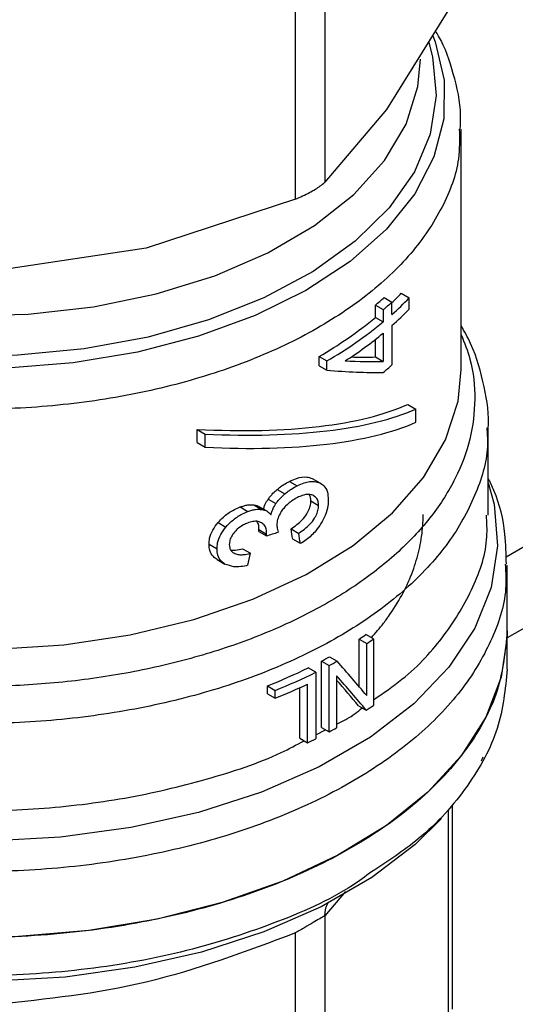
# Model space of a CAD drawing. Units: inches. Extents: x 0.4 to 10.6, y 0.4 to 8.1.
# Drawn here: x 2.4 to 2.4, y 4.5 to 4.5 of the extents above; entities that cross this region are included whole.
import ezdxf

# ---------------------------------------------------------------- set-up
doc = ezdxf.new("R2010")
doc.units = ezdxf.units.IN
doc.header["$MEASUREMENT"] = 0

msp = doc.modelspace()

# ---------------------------------------------------------------- linework, layer by layer
at = {"color": 7, "linetype": 'Continuous', "lineweight": 25}
for p, q in [((2.617112821809573, 4.596687681595021), (2.446794217653909, 4.498364844276393)), ((2.43796093949978, 4.538100697444049), (2.437960939498033, 4.520434256710068)), ((2.436540476718953, 4.519614241002237), (2.436540476714796, 4.537280681732788)), ((2.443951969125183, 4.52878392968233), (2.440956454387572, 4.523958867230034)), ((2.440956454387572, 4.523958867230034), (2.437960939498033, 4.520434256710068)), ((2.444563246525301, 4.511372580686972), (2.444563246525301, 4.523005922900131)), ((2.436540476718953, 4.519614241002237), (2.429308664218641, 4.51723474103429)), ((2.429308664218641, 4.51723474103429), (2.422076851740495, 4.516155693215749)), ((2.441661577881544, 4.515054983114419), (2.442047793053896, 4.514832025841411)), ((2.44041525352425, 4.51388892069619), (2.44041525352425, 4.514484646647165)), ((2.44041525352425, 4.514484646647165), (2.440792533170092, 4.514266847743599)), ((2.440832671504486, 4.514846613949852), (2.44121233155884, 4.514627440865699)), ((2.44121233155884, 4.514031714915331), (2.44121233155884, 4.514627440865699)), ((2.442047793053896, 4.514291121241321), (2.442047793053896, 4.514832025841411)), ((2.440792533170092, 4.514266847743599), (2.440792533170091, 4.513671121792624)), ((2.44041525352425, 4.51388892069619), (2.440792533170091, 4.513671121792624)), ((2.44121233155886, 4.513490810314826), (2.44121233155886, 4.51158667991214)), ((2.440792533170091, 4.513130217192533), (2.440792533170077, 4.511756027096358)), ((2.440415253524236, 4.511973825999924), (2.44041525352425, 4.51282572198313)), ((2.437682946503305, 4.511548908682651), (2.437682946503305, 4.511994789512431)), ((2.437682946503305, 4.511994789512431), (2.438054131165345, 4.511780509168122)), ((2.438054131165345, 4.51133462833834), (2.438054131165345, 4.511780509168122)), ((2.440415253524236, 4.511973825999924), (2.440792533170077, 4.511756027096358)), ((2.437682946503305, 4.511548908682651), (2.438054131165345, 4.51133462833834)), ((2.441983198279159, 4.509675813406187), (2.442372808458299, 4.509450896237269)), ((2.44237280845832, 4.5088079507163), (2.442372808458299, 4.509450896237269)), ((2.431775620073122, 4.507822798170821), (2.431775620072951, 4.508465743692504)), ((2.431775620072951, 4.508465743692504), (2.43216523025208, 4.508240826523589)), ((2.432165230252249, 4.507597881001907), (2.43216523025208, 4.508240826523589)), ((2.445875582483306, 4.504316040848679), (2.445875582483306, 4.508540668006418)), ((2.431775620073122, 4.507822798170821), (2.432165230252249, 4.507597881001907)), ((2.436255897091176, 4.50594937647515), (2.436628323632527, 4.505734379209173)), ((2.437352955210978, 4.506085120717381), (2.43772421015132, 4.50587079980227)), ((2.437826168539207, 4.505813890869063), (2.437397069225566, 4.506061604630093)), ((2.43565801720761, 4.505559044848092), (2.436031636617876, 4.505343358953551)), ((2.435218288913588, 4.505086645540996), (2.435593016611551, 4.504870319845583)), ((2.437289096021346, 4.504998227350764), (2.437660380433461, 4.504783889421961)), ((2.433863295254266, 4.504706869209725), (2.434242597818101, 4.504487902500461)), ((2.434532632606373, 4.504806446846502), (2.43490946131241, 4.504588908264948)), ((2.435165617493595, 4.504502672995152), (2.434789628660685, 4.504719726728272)), ((2.432795175005083, 4.503956762952969), (2.433179264759184, 4.503735032657585)), ((2.434762390463146, 4.503526178790337), (2.434769761925875, 4.503613291214188)), ((2.434762390463146, 4.503526178790337), (2.435138465519728, 4.503309075270698)), ((2.434769761925875, 4.503613291214188), (2.435145813635469, 4.503396201183122)), ((2.436327728871221, 4.503645599374798), (2.436700037339756, 4.503430670270808)), ((2.435138465519728, 4.503309075270698), (2.435145813635469, 4.503396201183122)), ((2.43678167446836, 4.50293399230231), (2.436409493627528, 4.503148847728396)), ((2.432357434873095, 4.502908433853077), (2.432743780988816, 4.502685400987859)), ((2.433985787965296, 4.502684494202948), (2.434364607158367, 4.502465806537688)), ((2.432745917732527, 4.502166983793781), (2.433130252855934, 4.501945111849714)), ((2.432757012183699, 4.502160463461633), (2.433141287927873, 4.501938625796469)), ((2.446794217653909, 4.498709417956969), (2.446794217653909, 4.501895030166626)), ((2.446794217653909, 4.496855911297929), (2.446794217653909, 4.49871090879751)), ((2.439622507624631, 4.496010372936031), (2.43962250762463, 4.49831286300858)), ((2.43962250762463, 4.49831286300858), (2.439994336248238, 4.49809821091317)), ((2.440323441883377, 4.498316027278587), (2.439951100658327, 4.498530975292511)), ((2.440323441883377, 4.498316027278587), (2.440323441883377, 4.495101299672738)), ((2.439994336248233, 4.495572040276602), (2.439994336248238, 4.49809821091317)), ((2.438186301434325, 4.497453742035961), (2.438557590162021, 4.497239401615825)), ((2.437525831313772, 4.496701500959906), (2.437153480867503, 4.496916454297127)), ((2.437795286652829, 4.494028435003463), (2.43779528665283, 4.497243162609526)), ((2.43779528665283, 4.497243162609526), (2.438166847656269, 4.497028665007951)), ((2.438166847656269, 4.493813937401888), (2.438166847656269, 4.497028665007951)), ((2.437525831313772, 4.496701500959906), (2.437525831313772, 4.493486773354057)), ((2.438532308183645, 4.496534744451677), (2.438532308183643, 4.494010766630743)), ((2.435186581294997, 4.495664226763797), (2.435186581294996, 4.496043590946583)), ((2.435186581294996, 4.496043590946583), (2.435563735543955, 4.495825864433098)), ((2.436751637540337, 4.493508360747794), (2.436751637540339, 4.49595529229577)), ((2.43712468673062, 4.493293004034237), (2.43712468673062, 4.496128367457728)), ((2.435186581294997, 4.495664226763797), (2.435563735543955, 4.49544650025031)), ((2.435563735543955, 4.49544650025031), (2.435563735543955, 4.495825864433098)), ((2.439599273750265, 4.49508304553477), (2.439971072165317, 4.494868410878388)), ((2.437795286652829, 4.494028435003463), (2.438166847656269, 4.493813937401888)), ((2.436751637540337, 4.493508360747794), (2.43712468673062, 4.493293004034237)), ((2.445618493001028, 4.492586690915797), (2.445530638478873, 4.4924033485165)), ((2.444151760546547, 4.480387156975369), (2.444151760546547, 4.490253109353026)), ((2.437960957447737, 4.484902724762977), (2.437960939329989, 4.471463239351108)), ((2.436540477124797, 4.470643223974284), (2.436540437319247, 4.484082675503289))]:
    msp.add_line(p, q, dxfattribs=at)
at = {"color": 8, "linetype": 'Continuous', "lineweight": 25}
for p, q in [((2.446736203751206, 4.502292248999901), (2.485380045327547, 4.524600863889645)), ((2.437525831313772, 4.493671903570418), (2.437996579814037, 4.493912230934971)), ((2.443951969293349, 4.479812912791632), (2.443951956625613, 4.49000932717341)), ((2.438967228130976, 4.486085378306247), (2.437960957447737, 4.484902724762977))]:
    msp.add_line(p, q, dxfattribs=at)
at = {"color": 8, "linetype": 'Continuous', "lineweight": 25, "flags": 128}
for points in [[(2.443191709272817, 4.527520497938204), (2.443301997316573, 4.527235406898584), (2.443745349011774, 4.525381453880788), (2.443727145517762, 4.523509947160378), (2.443247757405181, 4.521658985217203), (2.442316943633561, 4.519866248298692), (2.440953652887048, 4.51816823135868), (2.439185637833835, 4.516599501125388), (2.43704889016187, 4.515191992422522), (2.434586907891883, 4.513974358068352), (2.431849809883122, 4.512971385586963), (2.428893315557905, 4.512203492605741), (2.425777610614867, 4.511686311211363), (2.422566121821699, 4.511430369725591), (2.41932422582906, 4.511440878379001), (2.416117918290505, 4.511717623245715), (2.413012470381291, 4.512254970598311), (2.410071100065477, 4.513041981594272), (2.407353685160482, 4.514062634959275), (2.404915544397394, 4.515296153134127)], [(2.442996190862948, 4.527197512747323), (2.443181542639377, 4.526511911372274), (2.443359772715457, 4.524636071936301), (2.44306298683705, 4.522765241721818), (2.442297510479889, 4.520939294226802), (2.441079658443547, 4.519197146351994), (2.439435387129803, 4.51757592895471), (2.437399741327008, 4.516110195469099), (2.43501610729126, 4.514831185459673), (2.432335288043687, 4.513766158804231), (2.429414420592244, 4.512937814696884), (2.426315758155595, 4.512363807854152), (2.423105343343833, 4.512056372235327), (2.419851600574908, 4.512022060296868), (2.416623877726955, 4.512261603338175), (2.413490968108664, 4.512769895915201), (2.410519644249349, 4.513536104654142), (2.407773234758407, 4.514543899145982), (2.405310274585957, 4.515771800000807)], [(2.405944545694661, 4.517549002438521), (2.408395157708213, 4.516346102919658), (2.411128959100468, 4.515367490111035), (2.414084881265796, 4.514635024605687), (2.417196893787537, 4.514165068472642), (2.420395479448401, 4.513968119755333), (2.423609187130227, 4.514048577962657), (2.426766227913898, 4.514404645791215), (2.429796078725158, 4.5150283692741), (2.432631057703559, 4.51590581545938), (2.435207836103389, 4.517017383649208), (2.437468852953192, 4.518338243247038), (2.439363600872762, 4.519838888432107), (2.440849754324552, 4.521485797270722), (2.441894115096243, 4.523242180540863), (2.442473353893951, 4.525068803542613), (2.442594742588292, 4.52638653718817)], [(2.415418070713104, 4.498210338380834), (2.418695071725755, 4.49788124850227), (2.422019737748129, 4.497822653631228), (2.425325410738726, 4.498035728568218), (2.428545813457693, 4.498516201257672), (2.43161637829534, 4.499254438440714), (2.434475541823341, 4.500235638797616), (2.437065979113471, 4.501440129707527), (2.439335753076342, 4.502843761675578), (2.441239355776422, 4.504418392519258), (2.442738620845442, 4.506132451606388), (2.443803488700721, 4.507951572831921), (2.444412609226123, 4.509839283642726), (2.444563246525301, 4.51137257738759)], [(2.445875582483306, 4.505873189655614), (2.446154751585703, 4.504843399933241), (2.446330167158125, 4.502822474417673), (2.446019345937439, 4.500806984823801), (2.445228271544817, 4.498835731353803), (2.443972172958103, 4.496946662619973), (2.442275231338672, 4.495176145095759), (2.44017011451975, 4.493558263024566), (2.437697348117758, 4.492124162263786), (2.434904535373431, 4.490901450695706), (2.431845440741546, 4.489913666748008), (2.428578954871086, 4.489179826255353), (2.425167960901, 4.488714056385437), (2.421678123896528, 4.488525323676799), (2.418176626730631, 4.48861726142394), (2.414730876746108, 4.488988099732739), (2.411407210500378, 4.48963071107467)]]:
    msp.add_lwpolyline(points, dxfattribs=at)
at = {"color": 7, "linetype": 'Continuous', "lineweight": 25, "flags": 128}
for points in [[(2.446794217653909, 4.498709417956969), (2.446790095197866, 4.49844357909071), (2.446498477872993, 4.496464188185158), (2.44575178313083, 4.494524982584316), (2.444563375374485, 4.492660670347446), (2.442954524822449, 4.490904619086295), (2.440954026812502, 4.489288258748884), (2.438597686420414, 4.48784051908374), (2.435927677617798, 4.486587311852908), (2.432991788438942, 4.485551067061134), (2.429842565666688, 4.484750331501821), (2.426536374345851, 4.484199436805007), (2.423132388957071, 4.483908242928694), (2.419691534307153, 4.483881961684518), (2.416275395091933, 4.48412106345632), (2.412945113648389, 4.484621268781181), (2.40976029562413, 4.485373624943592)], [(2.443607840827438, 4.489614521913351), (2.44233057816865, 4.488358590075862), (2.44023397739686, 4.486762515096784), (2.437780433305701, 4.485346114241898), (2.435015650779306, 4.484135772379195), (2.431991132484973, 4.483154035887524), (2.428763219475916, 4.482419192660206), (2.425392041664049, 4.481944931436191), (2.421940397713493, 4.481740086804743), (2.418472585220285, 4.481808474633769), (2.415053202969821, 4.482148820987406), (2.411745947583708, 4.482754785857045), (2.408612426972221, 4.483615081263697), (2.405711012695504, 4.484713681531677), (2.405107887944792, 4.484986067611789)]]:
    msp.add_lwpolyline(points, dxfattribs=at)
at = {"color": 7, "linetype": 'Continuous', "lineweight": 25}
for centre, radius, start, end in [((2.431275426718998, 4.524942668408308), 0.01434009959666359, 313.8637107127735, 316.4084279401054), ((2.43010531783278, 4.526795652499981), 0.01605788401596973, 309.9447194779964, 311.9161856860172), ((2.430226292705218, 4.526992602852289), 0.01654056470160223, 309.7029717106893, 311.6200345152953), ((2.431128811491819, 4.525394348109931), 0.01519166910043285, 311.5867507372792, 315.9512083136953), ((2.431128811302207, 4.524853443701645), 0.01519166937007132, 311.5867507910197, 315.9512082909628), ((2.428153840374012, 4.528658398216007), 0.01919582555268773, 299.7631361084749, 309.6989818858785), ((2.428276805832704, 4.528870672267101), 0.01968933125857797, 299.7739820596382, 309.4689791369781), ((2.428780708586634, 4.527655452565962), 0.01884851167804088, 302.6303627122325, 309.5894714192667), ((2.430226292484848, 4.523951842151796), 0.01654056503716602, 309.7029717356674, 311.6200345037695), ((2.428176619259903, 4.515913028790333), 0.02099462302597916, 303.0370945703475, 304.1134379651397), ((2.428299657648621, 4.516125606902521), 0.02148842743676679, 302.972161084838, 304.0244727561026), ((2.426321303049182, 4.51901696737466), 0.02461200669768638, 297.7875592716262, 298.8214505530658), ((2.424810063306667, 4.522078434727963), 0.02802650917047944, 291.730382563058, 296.1306417618189), ((2.426444814139771, 4.519230984803214), 0.02510675355463237, 297.8324569804332, 298.8455973276886), ((2.424930021486507, 4.522289635905168), 0.02852029234039427, 291.8913253152762, 296.2088081313268), ((2.424778966498971, 4.522262944255243), 0.02890385635902887, 291.9085113991508, 295.285595351654), ((2.428286557760273, 4.512930550204043), 0.02151206066143022, 302.8990885990097, 304.0240742366156), ((2.426432964793271, 4.516038393677476), 0.02513186152651883, 297.8327837328366, 298.7791287720535), ((2.425534949099653, 4.517798391358598), 0.0271078591237228, 295.3116451696931, 296.25325861493)]:
    msp.add_arc(centre, radius, start, end, dxfattribs=at)
for centre, major_axis, ratio, start_param, end_param in [((2.421072432877006, 4.521643748826755), (0.02394363406450761, -0.008326721020391226), 0.2233430633925081, 5.629190199138619, 5.753295584455429), ((2.421072432877006, 4.521643748826755), (0.02342027594287899, -0.008144716189343981), 0.2233430633925231, 5.673625172137777, 5.757317102578988), ((2.421072432877006, 4.521137954090741), (0.02394483528291325, -0.008411991367358596), 0.2192328195846624, 5.574653451441097, 5.752646960903892), ((2.421072432877006, 4.518195951732154), (0.02340632152763656, -0.006061284680416891), 0.3284101567377537, 5.270312755503221, 5.894942966877147), ((2.421072432877006, 4.518195951732154), (0.02392936781875665, -0.006196732382772297), 0.3284101567377934, 5.277362322301251, 5.887893400079967), ((2.421072432877006, 4.517553006210981), (0.02392936781875665, -0.006196732382772297), 0.3284101567377632, 5.277362322281443, 5.887893400102415), ((2.421072432877006, 4.514210798977485), (0.02399331065869736, -0.002025224415262095), 0.5124770754458535, 5.381363018644958, 5.411122507611354), ((2.421072432877006, 4.504735019017819), (-0.01835677575006444, 0.1082926641062309), 0.1353523249610196, 4.674805575197988, 4.679391843975836), ((2.421072432877006, 4.504735019017819), (-0.01876698302939506, 0.1107126119074877), 0.135352324961022, 4.673185303659089, 4.677670759406723), ((2.421072432877006, 4.53180907358332), (0.01576206810729408, 0.1003257626638936), 0.1806058484324974, 4.437972483021023, 4.444060107719144), ((2.421072432877006, 4.507092915351543), (0.02506385589716054, -0.02269628551785097), 0.1607737890120682, 0.8717210066025977, 0.9533994144944222), ((2.421072432877006, 4.506360182349788), (0.02506533194248473, -0.022673130180916), 0.1604901827384811, 0.872696612917872, 0.954373128470479), ((2.421072432877006, 4.506360182349788), (0.0245458431975627, -0.02220322074711411), 0.1604901827384775, 0.8714917248102544, 0.9340358197605529)]:
    msp.add_ellipse(centre, major_axis=major_axis, ratio=ratio, start_param=start_param, end_param=end_param, dxfattribs=at)
for points, knots in [([(2.444518940662846, 4.522996216194215), (2.444531345866833, 4.523221146188655), (2.44458126740616, 4.524126318854426), (2.444220764012188, 4.525653355299254), (2.443778788170587, 4.527025268952411), (2.443370329350217, 4.527677006960782), (2.443317297569163, 4.527761624615342)], [0, 0, 0, 0, 0.1370640551628807, 0.5515788879221992, 0.9417797607750298, 0.9999999999999999, 0.9999999999999999, 0.9999999999999999, 0.9999999999999999]), ([(2.436540476718953, 4.519614241002237), (2.436774637675334, 4.519717960692489), (2.43724316484212, 4.519925490988596), (2.437712741614441, 4.520215481555796), (2.437893457515431, 4.52037477440933), (2.437960939498033, 4.520434256710068)], [0, 0, 0, 0, 0.3850076548186745, 0.7703527884895167, 0.9999999999999999, 0.9999999999999999, 0.9999999999999999, 0.9999999999999999]), ([(2.445862252658215, 4.508362103405262), (2.445866901306713, 4.508405283352373), (2.445944420510759, 4.50912533674683), (2.445698214580585, 4.510575936464731), (2.445258485809801, 4.512260444650124), (2.444724766263544, 4.513202199731868), (2.444563246525301, 4.513487203410972)], [0, 0, 0, 0, 0.02459560897859975, 0.410147601337695, 0.8214927564441933, 1, 1, 1, 1]), ([(2.43565801720761, 4.505559044848092), (2.4357103620847, 4.50560165584942), (2.435815034011776, 4.50568686334004), (2.436015655338469, 4.505822893109715), (2.436162831479654, 4.505900378948205), (2.436255897091176, 4.50594937647515)], [0, 0, 0, 0, 0.2688901715867511, 0.5376887671927285, 1, 1, 1, 1]), ([(2.436255897091176, 4.50594937647515), (2.436370025752338, 4.50600030661618), (2.436665242520633, 4.506132047683593), (2.437053355827207, 4.506193444556515), (2.437270553409721, 4.506114914101304), (2.437352955210978, 4.506085120717381)], [0, 0, 0, 0, 0.2811622372270108, 0.7272827543585685, 1, 1, 1, 1]), ([(2.436628323632527, 4.505734379209173), (2.436742287260581, 4.505785418668265), (2.437037089227517, 4.505917447923461), (2.437424809462111, 4.505979030171334), (2.437641877130162, 4.505900562369916), (2.43772421015132, 4.50587079980227)], [0, 0, 0, 0, 0.2811779666721345, 0.7273532709420627, 1, 1, 1, 1]), ([(2.43772421015132, 4.50587079980227), (2.4377903920033, 4.505830455707306), (2.437949225514785, 4.505733631667497), (2.438105873993995, 4.505463368861332), (2.438124416020995, 4.505190263279125), (2.438133070436324, 4.505062792364686)], [0, 0, 0, 0, 0.2758387093509636, 0.6620006769026664, 1, 1, 1, 1]), ([(2.446752592529701, 4.501938510317062), (2.446744273018176, 4.502423210661814), (2.446723554022993, 4.503630313275756), (2.446390443936245, 4.505039747179749), (2.445970748867739, 4.505905895695223), (2.445875582483306, 4.506102295960048)], [0, 0, 0, 0, 0.3415924442023349, 0.8507052589579598, 1, 1, 1, 1]), ([(2.435218288913588, 4.505086645540996), (2.435254775248113, 4.505136220149344), (2.435327715330425, 4.50523532508988), (2.435475136038477, 4.50539592587281), (2.435588849336657, 4.505497351277968), (2.43565801720761, 4.505559044848091)], [0, 0, 0, 0, 0.2816529182321562, 0.5630542861172888, 1, 1, 1, 1]), ([(2.436031636617876, 4.505343358953551), (2.43608387677287, 4.505386048432213), (2.436188339256545, 4.505471412822275), (2.436388550693683, 4.505607676553113), (2.436535449018139, 4.505685301692835), (2.436628323632527, 4.505734379209173)], [0, 0, 0, 0, 0.26894607016908, 0.5378003657887855, 0.9999999999999999, 0.9999999999999999, 0.9999999999999999, 0.9999999999999999]), ([(2.434994184242795, 4.504601639304282), (2.435002880311186, 4.504633208029381), (2.435025123918996, 4.504713957433439), (2.435090784199638, 4.504879482910082), (2.435169117246813, 4.50500675412726), (2.435218288913588, 4.505086645540996)], [0, 0, 0, 0, 0.192871573466055, 0.4933447444566741, 1, 1, 1, 1]), ([(2.435593016611551, 4.504870319845583), (2.435629412990295, 4.50491996272062), (2.435702173228827, 4.505019204116436), (2.435849220327061, 4.50518002182663), (2.435962654459261, 4.50528159173119), (2.436031636617876, 4.505343358953551)], [0, 0, 0, 0, 0.2817254002668304, 0.5631990882569962, 1, 1, 1, 1]), ([(2.436638584482544, 4.505165620728522), (2.436565856897356, 4.505126957256245), (2.436370909344582, 4.505023319148601), (2.436116595455069, 4.504821126623328), (2.435969452142213, 4.504636667488672), (2.435922381101234, 4.504577659142877)], [0, 0, 0, 0, 0.2881028183563062, 0.77226459864418, 1, 1, 1, 1]), ([(2.436327728871221, 4.503645599374798), (2.436514020159331, 4.503779227330032), (2.436793661836864, 4.503979816128068), (2.437089354491207, 4.504345932711842), (2.437231333243004, 4.504626597977182), (2.437283830417591, 4.50484181005822), (2.43728776782407, 4.504958772611737), (2.437289096021346, 4.504998227350764)], [0, 0, 0, 0, 0.4102782740115224, 0.6158683315976754, 0.768753717849554, 0.9219941644666163, 1, 1, 1, 1]), ([(2.437383869481365, 4.505274440697341), (2.437323182914388, 4.505292580730339), (2.437170733944553, 4.505338149782619), (2.436907172775824, 4.50528676983441), (2.436714092032017, 4.505199679071105), (2.436638584482544, 4.505165620728522)], [0, 0, 0, 0, 0.287096498242307, 0.721206810337009, 0.9999999999999999, 0.9999999999999999, 0.9999999999999999, 0.9999999999999999]), ([(2.437289096021346, 4.504998227350764), (2.437286536116711, 4.505062145413523), (2.437281526072515, 4.505187240823332), (2.437229313654967, 4.505272384686658), (2.437203779407199, 4.505314023909746)], [0, 0, 0, 0, 0.5109545014912611, 1, 1, 1, 1]), ([(2.437660380433461, 4.504783889421961), (2.437656544620147, 4.504846400087055), (2.437647552277323, 4.504992944583526), (2.437557765506556, 4.505174359977266), (2.4374431435421, 4.505240327262755), (2.437383869481365, 4.505274440697341)], [0, 0, 0, 0, 0.2642717391365222, 0.6195353846419028, 1, 1, 1, 1]), ([(2.438133070436324, 4.505062792364686), (2.438128582214448, 4.504965363975664), (2.438117533683065, 4.504725527211073), (2.438004329651818, 4.504316829066214), (2.437850250415329, 4.504035950349876), (2.437778117288851, 4.503904455279988)], [0, 0, 0, 0, 0.2667868679034055, 0.6567418375258443, 1, 1, 1, 1]), ([(2.432795175005083, 4.503956762952969), (2.432878102291743, 4.504047455173383), (2.433089510986056, 4.504278659215795), (2.433465875892573, 4.504539624234082), (2.433744555573139, 4.504656900292777), (2.433863295254266, 4.504706869209725)], [0, 0, 0, 0, 0.2703032954847984, 0.6890912396701399, 1, 1, 1, 1]), ([(2.433179264759184, 4.503735032657585), (2.433261867722117, 4.503826043914819), (2.433472181985395, 4.504057766420108), (2.433846874118602, 4.50431974263708), (2.434124295672386, 4.504437630877391), (2.434242597818101, 4.504487902500461)], [0, 0, 0, 0, 0.2705941919172329, 0.6889561354697492, 1, 1, 1, 1]), ([(2.433863295254266, 4.504706869209725), (2.433926143120488, 4.50472853880663), (2.434051873348163, 4.504771889894205), (2.434282271912761, 4.50482123992191), (2.434435626715883, 4.50481217863863), (2.434532632606373, 4.504806446846502)], [0, 0, 0, 0, 0.26859945693996, 0.5373463397301079, 1, 1, 1, 1]), ([(2.434242597818101, 4.504487902500461), (2.434305257223858, 4.504509734595429), (2.434430610506639, 4.504553410796014), (2.434660152875922, 4.504603215185123), (2.434812899270666, 4.504594449615424), (2.43490946131241, 4.504588908264948)], [0, 0, 0, 0, 0.2688056472078783, 0.5377591743824298, 1, 1, 1, 1]), ([(2.434532632606373, 4.504806446846502), (2.434579630094838, 4.504797379237638), (2.434672094617213, 4.504779539302993), (2.434750743772313, 4.504739174346619), (2.434789417457204, 4.504719325924833)], [0, 0, 0, 0, 0.5082759014788703, 1, 1, 1, 1]), ([(2.43490946131241, 4.504588908264948), (2.434955974866647, 4.504579478952818), (2.4350490207704, 4.504560616518348), (2.435210442511099, 4.504488971072173), (2.435297359457841, 4.50439412236544), (2.435354200831386, 4.504332093831628)], [0, 0, 0, 0, 0.2569954654574697, 0.5140947780946638, 1, 1, 1, 1]), ([(2.435354200831386, 4.504332093831628), (2.435367488219103, 4.504381250827326), (2.43539407092997, 4.504479594176039), (2.435465545433918, 4.504662924409081), (2.435543860668143, 4.504790343191024), (2.435593016611551, 4.504870319845582)], [0, 0, 0, 0, 0.2711954921559547, 0.5425529464606837, 1, 1, 1, 1]), ([(2.435922381101234, 4.504577659142877), (2.435878087263289, 4.504513417871772), (2.435773321681209, 4.504361471811704), (2.435660333216935, 4.504101517061731), (2.435646448946825, 4.503926463620892), (2.435639744409279, 4.503841932539497)], [0, 0, 0, 0, 0.2747160797103586, 0.6497696143160645, 1, 1, 1, 1]), ([(2.436700037339756, 4.503430670270808), (2.436886069828787, 4.503564458520306), (2.43716532328429, 4.503765288123635), (2.437460765952506, 4.504131538689736), (2.43760265136001, 4.504412255014317), (2.437655118346838, 4.504627478966213), (2.437659053206959, 4.504744438892738), (2.437660380433461, 4.504783889421961)], [0, 0, 0, 0, 0.410271021211021, 0.6158580200847455, 0.7687514852681606, 0.9219999827355945, 1, 1, 1, 1]), ([(2.432357434873095, 4.502908433853077), (2.432363315928119, 4.503001352615605), (2.432377403457178, 4.503223931007024), (2.432520269456912, 4.503594952280626), (2.432704551851698, 4.503837491354873), (2.432795175005083, 4.503956762952969)], [0, 0, 0, 0, 0.2669811387787376, 0.6395288829876616, 0.9999999999999999, 0.9999999999999999, 0.9999999999999999, 0.9999999999999999]), ([(2.434902013924933, 4.503942620771388), (2.434849561369157, 4.503966968057904), (2.434726085544684, 4.504024282734605), (2.434487986207726, 4.504016427867307), (2.434309844725476, 4.503957535621623), (2.434227301364516, 4.503930247401992)], [0, 0, 0, 0, 0.2838338013761634, 0.6681583408115204, 1, 1, 1, 1]), ([(2.434769761925875, 4.503613291214188), (2.434771882899814, 4.503679036506691), (2.434776697586843, 4.503828280682297), (2.434719182027791, 4.503940739609492), (2.434687003318488, 4.504003657943006)], [0, 0, 0, 0, 0.4405216634838473, 1, 1, 1, 1]), ([(2.435145813635469, 4.503396201183122), (2.435147101199762, 4.503461118676691), (2.43515009449578, 4.503612037179237), (2.435072475986565, 4.50381209595051), (2.434959540054046, 4.503898572332536), (2.434902013924933, 4.503942620771388)], [0, 0, 0, 0, 0.2702595659113627, 0.6282924177161507, 0.9999999999999999, 0.9999999999999999, 0.9999999999999999, 0.9999999999999999]), ([(2.440218378741186, 4.498376678939567), (2.440419543123801, 4.498609628205918), (2.440681638625546, 4.49891313598424), (2.440932103370102, 4.499250194957062), (2.44100855204164, 4.499356035082231), (2.441034086387416, 4.4993918431421), (2.441042215576475, 4.499403286894299), (2.441045194322606, 4.499407486481799), (2.441046389435566, 4.499409172435119), (2.441046892936287, 4.499409882911088), (2.441047110151449, 4.499410189451844), (2.441047204888902, 4.499410323154835), (2.441047246411306, 4.499410381756679), (2.441047266345975, 4.499410409891354), (2.441283993203996, 4.49974451470979), (2.44170726182556, 4.500420758754866), (2.442191649167878, 4.501455945427926), (2.442525141002335, 4.502498684021019), (2.442675168630132, 4.503366170115999), (2.442723562372631, 4.503978496360085), (2.442722858976674, 4.504242433039013), (2.442722606149584, 4.504337301855852)], [0, 0, 0, 0, 0.1262738751871029, 0.1645212449842018, 0.1778513223887034, 0.1818768146521014, 0.1832918556676567, 0.1838455180898292, 0.1840757797459914, 0.18417451035156, 0.1842174514543494, 0.1842362486691859, 0.184244500689587, 0.1842481279477608, 0.1842509763797583, 0.3591386981361978, 0.5320857571916923, 0.7030921312437329, 0.8721577989767842, 0.9540486816669845, 0.9999999999999999, 0.9999999999999999, 0.9999999999999999, 0.9999999999999999]), ([(2.432743780988816, 4.502685400987859), (2.432749630267724, 4.502778334737814), (2.432763650815609, 4.503001094177381), (2.43290579577558, 4.503372522447912), (2.433089212887137, 4.503615659986553), (2.433179264759184, 4.503735032657585)], [0, 0, 0, 0, 0.2670680083861687, 0.6401540872205286, 1, 1, 1, 1]), ([(2.433586599664558, 4.503485274586003), (2.433547847421547, 4.503435126581243), (2.433454931238869, 4.503314886801319), (2.433356317200305, 4.503105354741746), (2.433344381149937, 4.502960214699883), (2.43333861795043, 4.502890135319193)], [0, 0, 0, 0, 0.2700775394907957, 0.6475644258708363, 1, 1, 1, 1]), ([(2.434227301364516, 4.503930247401992), (2.43416248996605, 4.503903233650862), (2.433990102512037, 4.503831381601824), (2.433762530800333, 4.503679204150862), (2.43363127192386, 4.503534516988545), (2.433586599664558, 4.503485274586002)], [0, 0, 0, 0, 0.2843993469201071, 0.7564545820431725, 1, 1, 1, 1]), ([(2.435639744409279, 4.503841932539497), (2.435641853006254, 4.503803441142516), (2.435646065769537, 4.503726539228221), (2.435672200189116, 4.503610981774418), (2.435697299366328, 4.50353584573258), (2.435711433031815, 4.50349353567307)], [0, 0, 0, 0, 0.3044964758835445, 0.6083531315440939, 0.9999999999999999, 0.9999999999999999, 0.9999999999999999, 0.9999999999999999]), ([(2.437778117288851, 4.503904455279988), (2.43769849118599, 4.503785958366235), (2.437493188381172, 4.503480433571206), (2.437139006787147, 4.503158454162679), (2.436876273178624, 4.502993415425768), (2.43678167446836, 4.50293399230231)], [0, 0, 0, 0, 0.2884867693575959, 0.7438156681438045, 1, 1, 1, 1]), ([(2.432745917732527, 4.502166983793781), (2.432684692131809, 4.502210123743103), (2.432531392566471, 4.502318139595987), (2.432382625420493, 4.502572288777375), (2.432365321985529, 4.502803187469804), (2.432357434873095, 4.502908433853077)], [0, 0, 0, 0, 0.2657122130577167, 0.6653028518976514, 0.9999999999999999, 0.9999999999999999, 0.9999999999999999, 0.9999999999999999]), ([(2.433130252855934, 4.501945111849714), (2.433069293895804, 4.501988109810431), (2.432916625360972, 4.502095795959429), (2.432768780174369, 4.502349579800392), (2.432751602835801, 4.502580327887084), (2.432743780988816, 4.502685400987859)], [0, 0, 0, 0, 0.2657968593628566, 0.6656743650974095, 0.9999999999999999, 0.9999999999999999, 0.9999999999999999, 0.9999999999999999]), ([(2.43333861795043, 4.502890135319193), (2.433342164301258, 4.502837342756568), (2.433350393287949, 4.502714842384713), (2.433434830301759, 4.502553591314972), (2.433543625956556, 4.502488066907123), (2.433599286497518, 4.502454544208133)], [0, 0, 0, 0, 0.2700092905314966, 0.626532163787787, 1, 1, 1, 1]), ([(2.433416814254413, 4.502622133624182), (2.43341896851408, 4.502621552365731), (2.433485007387864, 4.502603733876149), (2.433679211424411, 4.502619141271811), (2.433869267467994, 4.50265965552477), (2.433985787965296, 4.502684494202948)], [0, 0, 0, 0, 0.01287916572719926, 0.3948110865797093, 1, 1, 1, 1]), ([(2.433599286497518, 4.502454544208133), (2.433665926299322, 4.502432400305858), (2.433794558241651, 4.502389656884011), (2.434057150730852, 4.502394754137581), (2.434247747985021, 4.502438800679304), (2.434364607158367, 4.502465806537688)], [0, 0, 0, 0, 0.2937274724764774, 0.5669695028716396, 1, 1, 1, 1]), ([(2.434242597818153, 4.501882058102931), (2.434125668625771, 4.5018582595307), (2.43389594390097, 4.501811503709121), (2.433502968180326, 4.501796832273748), (2.433269748828955, 4.501889615328979), (2.433130252855934, 4.501945111849714)], [0, 0, 0, 0, 0.2940821031812683, 0.5777678682761079, 1, 1, 1, 1]), ([(2.446794217653909, 4.498709417957076), (2.446698488708607, 4.497737569863656), (2.446507030818001, 4.495793873676815), (2.444977543705442, 4.492990369765716), (2.442600374592514, 4.490406655119219), (2.439376849683624, 4.488141975555258), (2.435455114574841, 4.486283529174942), (2.430978837052156, 4.484902108975352), (2.426123939788463, 4.484053138644882), (2.421068428705763, 4.483760523752975), (2.41603694265052, 4.484068052377982), (2.41190791936708, 4.484717035623838), (2.409694410579629, 4.485448099342664), (2.408942799116885, 4.485696336835184)], [0, 0, 0, 0, 0.09511006590228405, 0.1902201318045652, 0.2853301977068444, 0.380440263609123, 0.4755503295114015, 0.5706603954136861, 0.6657704613159624, 0.7608805272182464, 0.8559905931205237, 0.9511006590228049, 0.9999999999999999, 0.9999999999999999, 0.9999999999999999, 0.9999999999999999]), ([(2.446791671022329, 4.496857398137712), (2.446699623600705, 4.495891124039175), (2.446515048283554, 4.493953532034476), (2.444975324211855, 4.491167807037255), (2.442912107438169, 4.488801596787165), (2.441016335613515, 4.487554684222179), (2.440231071805624, 4.487038189939399)], [0, 0, 0, 0, 0.2687267608701596, 0.5388562356148724, 0.808985710359575, 0.9999999999999999, 0.9999999999999999, 0.9999999999999999, 0.9999999999999999]), ([(2.437960957447291, 4.484902724763082), (2.437887066633589, 4.484861982375508), (2.437742506149869, 4.484782273695084), (2.437402841382292, 4.484587311941318), (2.436996086455314, 4.484351369829179), (2.436694547518774, 4.48417355362196), (2.436540437319104, 4.484082675503488)], [0, 0, 0, 0, 0.2556496149822757, 0.5001546221127495, 0.744539554747314, 1, 1, 1, 1]), ([(2.436540437319247, 4.484082675503289), (2.434133064236181, 4.483179486079854), (2.429311983688613, 4.481370730722937), (2.424490703059315, 4.48087322587278), (2.422076895422505, 4.480624146613763)], [0, 0, 0, 0, 0.4993430537641863, 1, 1, 1, 1])]:
    msp.add_open_spline(points, degree=3, knots=knots, dxfattribs=at)
at = {"color": 8, "linetype": 'Continuous', "lineweight": 25}
for points, knots in [([(2.444474493991201, 4.522997774584582), (2.444483685162113, 4.522521450653298), (2.444508332875214, 4.521244105719426), (2.443727215885841, 4.519198248437586), (2.44223681956496, 4.516951281126305), (2.440051639228715, 4.514893838935313), (2.437281345067598, 4.513090093888637), (2.434001589873576, 4.511596580873894), (2.430317798575138, 4.51045983994929), (2.426345035652547, 4.509716099816377), (2.422205584212418, 4.509386174459148), (2.418037236715934, 4.509489551499266), (2.413939337111067, 4.509988793875155), (2.411417206882093, 4.510660215235534), (2.410156141767606, 4.510995925915723)], [0, 0, 0, 0, 0.05128625707708637, 0.1375329609791696, 0.22377966488125, 0.3100263687833357, 0.3962730726854152, 0.4825197765875004, 0.5687664804895827, 0.6550131843916648, 0.7412598882937493, 0.8275065921958334, 0.913753296097916, 1, 1, 1, 1]), ([(2.444563246525301, 4.513041532300669), (2.444721354200855, 4.512652223801123), (2.445135677257307, 4.511632036217766), (2.445285556859163, 4.509930253660403), (2.445060401125861, 4.507989214289901), (2.444350332413567, 4.506083835301582), (2.443193863603509, 4.504254228102088), (2.441606803785487, 4.502535046944076), (2.439621721512754, 4.500959874749751), (2.43727665091779, 4.499559203020041), (2.434617231822164, 4.498360256203536), (2.431694974116001, 4.497386168225782), (2.428566780889889, 4.496656298803035), (2.425292604535437, 4.496183092520909), (2.421938720623591, 4.495982133496617), (2.41855993374749, 4.496033423922107), (2.416360051374393, 4.496294576211016), (2.415260110256239, 4.496425152347351)], [0, 0, 0, 0, 0.04221698396090683, 0.1106301118365288, 0.1790432312043121, 0.247456342064236, 0.3158694444162838, 0.3842825382604417, 0.4526956235966937, 0.5211087004250208, 0.5895217687454035, 0.6579348285578286, 0.7263478798622813, 0.794760922658738, 0.8631739569471899, 0.9315869827276181, 1, 1, 1, 1]), ([(2.445800608407502, 4.508536098338103), (2.445821749935261, 4.508284273600197), (2.445909860987069, 4.507234749517497), (2.445358776232314, 4.5053946904734), (2.44415166869721, 4.503100590617003), (2.442249982379684, 4.500957902096133), (2.439769852892482, 4.49902712999905), (2.436763726483362, 4.497362099218119), (2.433320021943925, 4.496009202953791), (2.429534137846773, 4.495006896301893), (2.425510748007566, 4.494380709522026), (2.421367554258846, 4.494157393548131), (2.417200325994833, 4.494308649155159), (2.414533597235673, 4.494742317858677), (2.413200232856093, 4.494959152210436)], [0, 0, 0, 0, 0.02789832701807262, 0.1162712063800649, 0.2046440857420551, 0.2930169651040482, 0.3813898444660433, 0.4697627238280401, 0.5581356031900321, 0.6465084825520218, 0.7348813619140191, 0.8232542412760107, 0.9116271206380056, 1, 1, 1, 1]), ([(2.440323441883377, 4.495371398476018), (2.440795849294089, 4.495695216671332), (2.442183374627974, 4.49664631510752), (2.443849191057981, 4.498493963283719), (2.445229037818902, 4.500817868702488), (2.445877030600779, 4.502793931588482), (2.445807010552782, 4.503964406535705), (2.445786013164114, 4.504315404829701)], [0, 0, 0, 0, 0.130870764310413, 0.384385377595636, 0.6378999908811486, 0.8914146041669797, 1, 1, 1, 1]), ([(2.446698834357704, 4.501931019170874), (2.446721074213412, 4.5015335780726), (2.446791115099475, 4.500281900586613), (2.446089420026783, 4.498195577614554), (2.444650441422334, 4.495767167148423), (2.442467990401736, 4.493520760199067), (2.439660844993873, 4.491523302559883), (2.436298054176949, 4.489834181489107), (2.432483320325465, 4.488503435765193), (2.428329545202224, 4.487571334511716), (2.423958522197812, 4.487062938615631), (2.419507491495636, 4.487003254845233), (2.415081307197856, 4.487357137160401), (2.412303205906789, 4.487953614674205), (2.410914155261255, 4.488251853431108)], [0, 0, 0, 0, 0.04057988766220848, 0.1277998978747366, 0.2150199080872606, 0.3022399182997862, 0.3894599285123174, 0.4766799387248408, 0.5638999489373664, 0.6511199591498962, 0.738339969362419, 0.8255599795749484, 0.912779989787473, 1, 1, 1, 1]), ([(2.438532308183643, 4.494185731938397), (2.438705586748813, 4.494268841871332), (2.439184498942513, 4.494498543451911), (2.439547703029155, 4.494791833829346), (2.439779493708863, 4.494979006767199)], [0, 0, 0, 0, 0.3618169832562279, 1, 1, 1, 1]), ([(2.411582952678255, 4.49108685187757), (2.41292225535277, 4.490810824914838), (2.415600860701802, 4.490258770989373), (2.41985530669327, 4.489948553110004), (2.424123220203344, 4.490034926625032), (2.428315341267767, 4.490543487662694), (2.432260457559333, 4.491477111759023), (2.435187503733788, 4.492441903861143), (2.436598772128373, 4.493191160378823), (2.436964634361049, 4.493385400300482)], [0, 0, 0, 0, 0.1574810248471248, 0.3149620496942639, 0.4724430745414407, 0.6299240993886879, 0.7874051242360016, 0.9448861490834232, 1, 1, 1, 1]), ([(2.440231071805624, 4.487038189939399), (2.439927008302948, 4.486814703068016), (2.438584755808375, 4.485828146615248), (2.435468892626353, 4.484467709767057), (2.431049591341182, 4.483060639432813), (2.426191069938662, 4.482209195189241), (2.421154235020627, 4.481913959998127), (2.416099529113919, 4.482185691731572), (2.411276492880882, 4.483048261535696), (2.407642058188997, 4.484063200294587), (2.405887684434705, 4.484927491347137), (2.405412195525773, 4.485161740638984)], [0, 0, 0, 0, 0.03821148695667219, 0.1686801054300512, 0.2991487239034307, 0.4296173423768133, 0.5600859608501886, 0.6905545793235672, 0.8210231977969457, 0.9514918162703248, 0.9999999999999999, 0.9999999999999999, 0.9999999999999999, 0.9999999999999999]), ([(2.437960951152612, 4.484902726268438), (2.437980879759522, 4.485105469559943), (2.438003146091716, 4.485331995653773), (2.438108048021393, 4.485516818255277), (2.438119061595216, 4.485536222639657)], [0, 0, 0, 0, 0.8950107604700723, 1, 1, 1, 1])]:
    msp.add_open_spline(points, degree=3, knots=knots, dxfattribs=at)

doc.saveas('drawing.dxf')
